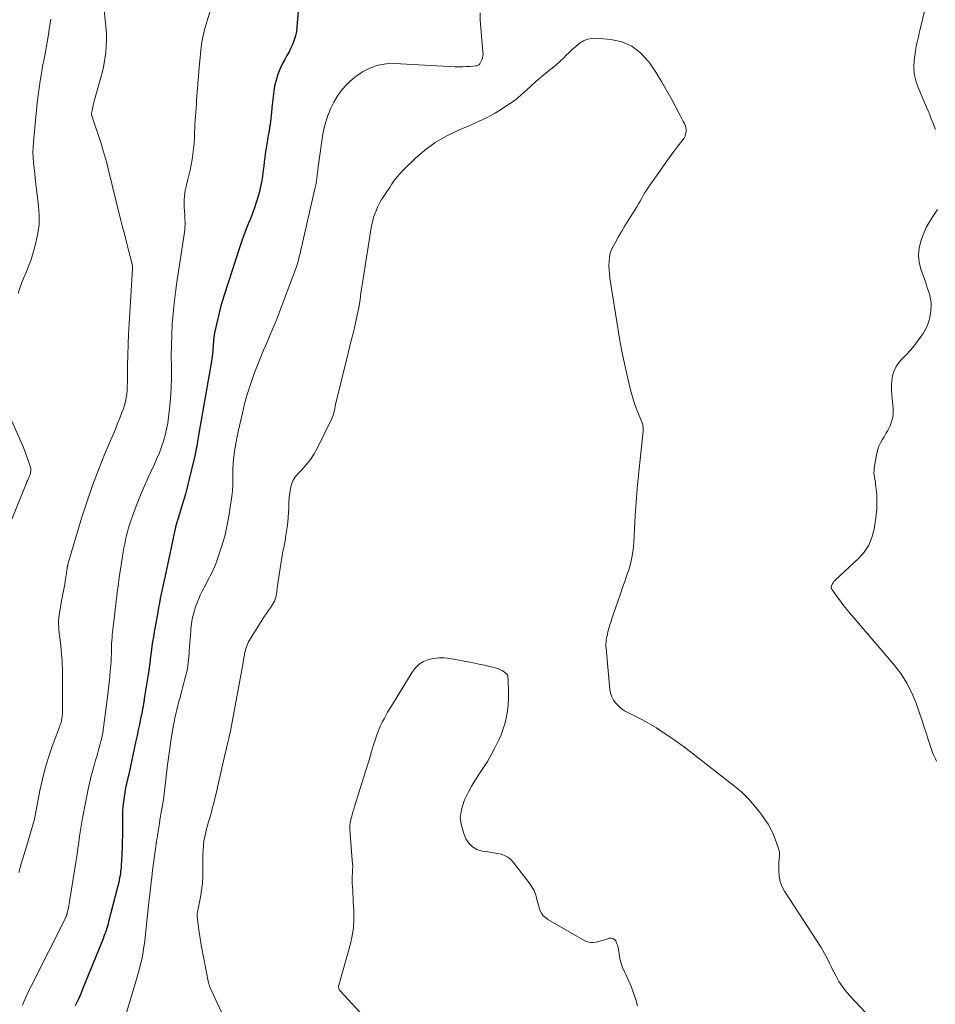
# Model space of a CAD drawing. Units: feet. Extents: x 2025000 to 2030030, y 560000 to 565000.
# Drawn here: x 2026368 to 2026529, y 560550 to 560723 of the extents above; entities that cross this region are included whole.
import ezdxf

# ---------------------------------------------------------------- set-up
doc = ezdxf.new("R2010")
doc.units = ezdxf.units.FT
doc.header["$LTSCALE"] = 100
doc.header["$MEASUREMENT"] = 0
doc.layers.add('CONTOUR INDEX', color=32, linetype='Continuous', lineweight=25)
doc.layers.add('CONTOUR INTERMEDIATE', color=40, linetype='Continuous', lineweight=15)

msp = doc.modelspace()

# ---------------------------------------------------------------- linework, layer by layer
at = {"layer": 'CONTOUR INDEX', "elevation": 760, "flags": 128}
msp.add_lwpolyline([(2026417.48, 560727.34), (2026417.05, 560721.6), (2026416.95, 560720.85), (2026416.81, 560720.12), (2026416.58, 560719.4), (2026416.31, 560718.7), (2026415.98, 560718.01), (2026415.65, 560717.32), (2026415.29, 560716.65), (2026414.93, 560715.98), (2026414.58, 560715.38), (2026414.09, 560714.39), (2026413.68, 560713.38), (2026413.37, 560712.33), (2026413.13, 560711.26), (2026412.99, 560710.39), (2026412.85, 560709.44), (2026412.73, 560708.5), (2026412.63, 560707.55), (2026412.55, 560706.6), (2026412.52, 560706.3), (2026412.45, 560705.5), (2026412.36, 560704.7), (2026412.24, 560703.91), (2026412.1, 560703.12), (2026412.07, 560702.95), (2026411.94, 560702.25), (2026411.81, 560701.54), (2026411.69, 560700.83), (2026411.58, 560700.12), (2026411.48, 560699.41), (2026411.38, 560698.7), (2026411.29, 560697.98), (2026411.21, 560697.27), (2026411.13, 560696.56), (2026410.99, 560695.5), (2026410.82, 560694.44), (2026410.59, 560693.4), (2026410.34, 560692.36), (2026410.28, 560692.16), (2026409.95, 560691.03), (2026409.59, 560689.91), (2026409.18, 560688.81), (2026408.75, 560687.72), (2026408.67, 560687.53), (2026408.19, 560686.35), (2026407.74, 560685.16), (2026407.31, 560683.95), (2026406.9, 560682.74), (2026404.31, 560674.77), (2026403.93, 560673.53), (2026403.58, 560672.28), (2026403.26, 560671.02), (2026402.97, 560669.75), (2026402.6, 560667.99), (2026402.53, 560667.6), (2026402.46, 560667.2), (2026402.42, 560666.81), (2026402.38, 560666.41), (2026402.35, 560666.01), (2026402.33, 560665.61), (2026402.3, 560665.21), (2026402.27, 560664.81), (2026402.26, 560664.74), (2026402.22, 560664.31), (2026402.18, 560663.87), (2026402.12, 560663.44), (2026402.05, 560663.01), (2026399.67, 560649.37), (2026399.59, 560648.95), (2026399.52, 560648.54), (2026399.45, 560648.13), (2026399.37, 560647.71), (2026399.23, 560646.94), (2026399.22, 560646.91), (2026399.22, 560646.89), (2026399.21, 560646.86), (2026399.21, 560646.84), (2026399.19, 560646.74), (2026399.18, 560646.72), (2026399.18, 560646.7), (2026399.17, 560646.67), (2026399.17, 560646.65), (2026397.96, 560641.61), (2026397.72, 560640.66), (2026397.48, 560639.72), (2026397.21, 560638.78), (2026396.93, 560637.85), (2026396.06, 560635.09), (2026396.03, 560634.99), (2026396, 560634.89), (2026395.97, 560634.79), (2026395.94, 560634.69), (2026395.93, 560634.66), (2026395.9, 560634.57), (2026395.88, 560634.48), (2026395.85, 560634.39), (2026395.83, 560634.3), (2026395.81, 560634.21), (2026395.78, 560634.12), (2026395.76, 560634.03), (2026395.74, 560633.94), (2026393.89, 560625.39), (2026393.72, 560624.6), (2026393.55, 560623.81), (2026393.38, 560623.01), (2026393.22, 560622.22), (2026393.06, 560621.42), (2026392.91, 560620.63), (2026392.76, 560619.83), (2026392.61, 560619.03), (2026392.14, 560616.41), (2026391.99, 560615.56), (2026391.85, 560614.71), (2026391.72, 560613.85), (2026391.6, 560613), (2026391.54, 560612.58), (2026391.46, 560611.94), (2026391.37, 560611.29), (2026391.29, 560610.64), (2026391.21, 560609.99), (2026391.12, 560609.34), (2026391.03, 560608.7), (2026390.94, 560608.05), (2026390.84, 560607.4), (2026390.32, 560604.23), (2026390.15, 560603.25), (2026389.98, 560602.27), (2026389.8, 560601.29), (2026389.6, 560600.31), (2026389.4, 560599.33), (2026389.2, 560598.36), (2026388.99, 560597.38), (2026388.78, 560596.41), (2026387.46, 560590.31), (2026387.38, 560589.95), (2026387.29, 560589.58), (2026387.21, 560589.22), (2026387.12, 560588.85), (2026387.04, 560588.49), (2026386.96, 560588.12), (2026386.9, 560587.75), (2026386.83, 560587.39), (2026386.7, 560586.53), (2026386.59, 560585.73), (2026386.51, 560584.93), (2026386.46, 560584.12), (2026386.44, 560583.32), (2026386.42, 560580.91), (2026386.41, 560579.84), (2026386.39, 560578.78), (2026386.35, 560577.72), (2026386.31, 560576.66), (2026386.24, 560575.19), (2026386.22, 560574.87), (2026386.2, 560574.54), (2026386.17, 560574.21), (2026386.14, 560573.88), (2026386.1, 560573.56), (2026386.06, 560573.23), (2026386.01, 560572.9), (2026385.96, 560572.58), (2026385.93, 560572.4), (2026385.85, 560571.99), (2026385.76, 560571.58), (2026385.67, 560571.17), (2026385.56, 560570.76), (2026383.99, 560564.7), (2026383.89, 560564.32), (2026383.78, 560563.94), (2026383.67, 560563.57), (2026383.55, 560563.19), (2026383.43, 560562.82), (2026383.3, 560562.45), (2026383.16, 560562.09), (2026383.02, 560561.72), (2026379.55, 560553.15), (2026379.1, 560552.07), (2026378.63, 560551), (2026378.13, 560549.94)], dxfattribs=at)
at = {"layer": 'CONTOUR INTERMEDIATE', "flags": 128}
for points, elevation in [([(2026383.16, 560725.3), (2026383.52, 560721.7), (2026383.6, 560720.58), (2026383.63, 560719.45), (2026383.59, 560718.33), (2026383.5, 560717.21), (2026383.34, 560716.09), (2026383.15, 560714.98), (2026382.91, 560713.88), (2026382.63, 560712.79), (2026381.34, 560708.21), (2026381.26, 560707.91), (2026381.2, 560707.62), (2026381.14, 560707.32), (2026381.09, 560707.02), (2026381.01, 560706.54), (2026381.01, 560706.48), (2026381, 560706.42), (2026381, 560706.37), (2026381.01, 560706.31), (2026381.01, 560706.26), (2026381.02, 560706.2), (2026381.04, 560706.15), (2026381.05, 560706.09), (2026382.56, 560701.55), (2026382.75, 560700.96), (2026382.93, 560700.37), (2026383.11, 560699.77), (2026383.28, 560699.18), (2026383.45, 560698.58), (2026383.61, 560697.98), (2026383.77, 560697.38), (2026383.92, 560696.78), (2026386.05, 560688.21), (2026386.4, 560686.78), (2026386.76, 560685.36), (2026387.12, 560683.94), (2026387.48, 560682.52), (2026388.16, 560679.81), (2026388.18, 560679.74), (2026388.19, 560679.67), (2026388.2, 560679.6), (2026388.2, 560679.53), (2026388.2, 560679.45), (2026388.2, 560679.38), (2026388.2, 560679.31), (2026388.2, 560679.24), (2026387.58, 560669.64), (2026387.48, 560667.8), (2026387.4, 560665.96), (2026387.35, 560664.12), (2026387.32, 560662.29), (2026387.31, 560659.95), (2026387.29, 560659.28), (2026387.27, 560658.61), (2026387.23, 560657.94), (2026387.18, 560657.27), (2026387.09, 560656.61), (2026386.97, 560655.96), (2026386.8, 560655.31), (2026386.59, 560654.68), (2026386.33, 560654.01), (2026385.96, 560653.05), (2026385.58, 560652.09), (2026385.19, 560651.13), (2026384.79, 560650.18), (2026383.3, 560646.69), (2026382.2, 560643.98), (2026381.15, 560641.25), (2026380.21, 560638.49), (2026379.32, 560635.7), (2026376.9, 560627.61), (2026376.88, 560627.52), (2026376.86, 560627.43), (2026376.84, 560627.35), (2026376.82, 560627.26), (2026376.8, 560627.17), (2026376.78, 560627.08), (2026376.77, 560626.99), (2026376.75, 560626.9), (2026376.7, 560626.58), (2026376.66, 560626.32), (2026376.62, 560626.07), (2026376.58, 560625.81), (2026376.55, 560625.56), (2026376.45, 560624.85), (2026376.36, 560624.25), (2026376.26, 560623.64), (2026376.16, 560623.04), (2026376.04, 560622.44), (2026375.57, 560620.01), (2026375.48, 560619.49), (2026375.39, 560618.97), (2026375.32, 560618.46), (2026375.26, 560617.94), (2026375.22, 560617.41), (2026375.21, 560616.89), (2026375.23, 560616.37), (2026375.27, 560615.85), (2026375.53, 560613.61), (2026375.61, 560612.98), (2026375.67, 560612.35), (2026375.73, 560611.72), (2026375.79, 560611.09), (2026375.83, 560610.45), (2026375.87, 560609.82), (2026375.89, 560609.19), (2026375.9, 560608.56), (2026375.92, 560602.29), (2026375.91, 560601.93), (2026375.9, 560601.56), (2026375.88, 560601.2), (2026375.85, 560600.83), (2026375.83, 560600.59), (2026375.8, 560600.35), (2026375.75, 560600.11), (2026375.7, 560599.87), (2026375.64, 560599.64), (2026375.56, 560599.4), (2026375.48, 560599.17), (2026375.4, 560598.94), (2026375.32, 560598.71), (2026374.09, 560595.42), (2026373.45, 560593.54), (2026372.86, 560591.63), (2026372.37, 560589.7), (2026371.95, 560587.75), (2026371.12, 560583.37), (2026371.1, 560583.23), (2026371.07, 560583.08), (2026371.04, 560582.94), (2026371.01, 560582.79), (2026371, 560582.75), (2026370.97, 560582.62), (2026370.94, 560582.5), (2026370.91, 560582.38), (2026370.87, 560582.26), (2026369.56, 560577.9), (2026369.11, 560576.38), (2026368.67, 560574.85), (2026368.25, 560573.32)], 768), ([(2026402.01, 560724.99), (2026401.27, 560722.71), (2026401.04, 560721.95), (2026400.83, 560721.19), (2026400.64, 560720.42), (2026400.48, 560719.65), (2026400.41, 560719.25), (2026400.31, 560718.67), (2026400.22, 560718.09), (2026400.15, 560717.51), (2026400.09, 560716.93), (2026400.04, 560716.34), (2026399.99, 560715.75), (2026399.94, 560715.17), (2026399.89, 560714.58), (2026399.44, 560708.81), (2026399.39, 560708.11), (2026399.34, 560707.41), (2026399.29, 560706.71), (2026399.23, 560706.01), (2026399.19, 560705.31), (2026399.15, 560704.6), (2026399.11, 560703.9), (2026399.08, 560703.2), (2026399.04, 560702.19), (2026398.99, 560701.24), (2026398.91, 560700.29), (2026398.79, 560699.35), (2026398.65, 560698.4), (2026398.48, 560697.46), (2026398.29, 560696.53), (2026398.07, 560695.6), (2026397.84, 560694.68), (2026397.64, 560693.92), (2026397.44, 560693), (2026397.31, 560692.09), (2026397.26, 560691.16), (2026397.26, 560690.23), (2026397.32, 560689.25), (2026397.34, 560688.8), (2026397.36, 560688.35), (2026397.38, 560687.9), (2026397.4, 560687.45), (2026397.4, 560687), (2026397.38, 560686.55), (2026397.34, 560686.1), (2026397.29, 560685.65), (2026395.96, 560676.91), (2026395.71, 560675.06), (2026395.49, 560673.21), (2026395.31, 560671.36), (2026395.17, 560669.5), (2026395.08, 560667.64), (2026395.01, 560665.78), (2026394.99, 560663.92), (2026395, 560662.06), (2026395.01, 560661.94), (2026395, 560660.12), (2026394.96, 560658.31), (2026394.84, 560656.5), (2026394.67, 560654.69), (2026394.51, 560653.23), (2026394.36, 560652.16), (2026394.17, 560651.1), (2026393.91, 560650.05), (2026393.62, 560649.01), (2026393.27, 560647.99), (2026392.9, 560646.98), (2026392.48, 560645.98), (2026392.04, 560644.99), (2026391, 560642.75), (2026390.34, 560641.29), (2026389.71, 560639.82), (2026389.12, 560638.34), (2026388.56, 560636.84), (2026387.96, 560635.18), (2026387.73, 560634.5), (2026387.51, 560633.82), (2026387.32, 560633.13), (2026387.13, 560632.43), (2026386.97, 560631.73), (2026386.82, 560631.02), (2026386.69, 560630.32), (2026386.57, 560629.61), (2026385.81, 560624.69), (2026385.7, 560623.96), (2026385.6, 560623.23), (2026385.51, 560622.5), (2026385.41, 560621.78), (2026385.33, 560621.05), (2026385.24, 560620.32), (2026385.16, 560619.58), (2026385.07, 560618.85), (2026384.68, 560615.49), (2026384.63, 560615.01), (2026384.59, 560614.52), (2026384.55, 560614.03), (2026384.53, 560613.54), (2026384.53, 560613.48), (2026384.51, 560613.02), (2026384.5, 560612.56), (2026384.48, 560612.11), (2026384.48, 560611.65), (2026384.46, 560611.2), (2026384.45, 560610.74), (2026384.42, 560610.29), (2026384.39, 560609.83), (2026384.29, 560608.69), (2026384.2, 560607.66), (2026384.1, 560606.64), (2026383.98, 560605.61), (2026383.86, 560604.59), (2026383.1, 560598.78), (2026383.06, 560598.48), (2026383.01, 560598.18), (2026382.96, 560597.88), (2026382.91, 560597.58), (2026382.85, 560597.28), (2026382.79, 560596.98), (2026382.72, 560596.69), (2026382.64, 560596.39), (2026382.45, 560595.67), (2026382.27, 560595.02), (2026382.09, 560594.36), (2026381.9, 560593.71), (2026381.71, 560593.06), (2026381.49, 560592.34), (2026381.2, 560591.32), (2026380.94, 560590.3), (2026380.7, 560589.27), (2026380.48, 560588.23), (2026379.42, 560582.89), (2026379.23, 560581.84), (2026379.05, 560580.78), (2026378.89, 560579.72), (2026378.75, 560578.66), (2026378.62, 560577.6), (2026378.47, 560576.54), (2026378.32, 560575.48), (2026378.15, 560574.42), (2026377.15, 560568.24), (2026377.09, 560567.86), (2026377.02, 560567.49), (2026376.94, 560567.12), (2026376.86, 560566.76), (2026376.74, 560566.22), (2026376.71, 560566.12), (2026376.69, 560566.02), (2026376.65, 560565.93), (2026376.62, 560565.83), (2026376.58, 560565.74), (2026376.54, 560565.65), (2026376.5, 560565.56), (2026376.46, 560565.47), (2026370.39, 560553.41), (2026370.12, 560552.86), (2026369.86, 560552.32), (2026369.61, 560551.77), (2026369.36, 560551.21), (2026369.12, 560550.66), (2026368.88, 560550.1)], 764), ([(2026449.18, 560724.17), (2026449.22, 560722.84), (2026449.3, 560721.51), (2026449.68, 560717.35), (2026449.69, 560716.97), (2026449.66, 560716.61), (2026449.58, 560716.25), (2026449.46, 560715.89), (2026449.27, 560715.44), (2026449.21, 560715.33), (2026449.14, 560715.22), (2026449.05, 560715.12), (2026448.95, 560715.03), (2026448.83, 560714.97), (2026448.71, 560714.91), (2026448.58, 560714.87), (2026448.45, 560714.85), (2026447.43, 560714.75), (2026446.78, 560714.7), (2026446.13, 560714.67), (2026445.48, 560714.67), (2026444.83, 560714.69), (2026434.16, 560715.26), (2026432.71, 560715.21), (2026431.31, 560714.98), (2026429.97, 560714.5), (2026428.68, 560713.85), (2026428.14, 560713.51), (2026427.19, 560712.85), (2026426.31, 560712.12), (2026425.5, 560711.3), (2026424.76, 560710.42), (2026424.1, 560709.46), (2026423.5, 560708.47), (2026422.99, 560707.44), (2026422.55, 560706.37), (2026422.52, 560706.3), (2026422.15, 560705.17), (2026421.82, 560704.02), (2026421.58, 560702.85), (2026421.38, 560701.67), (2026420.78, 560697.05), (2026420.72, 560696.57), (2026420.66, 560696.1), (2026420.59, 560695.62), (2026420.53, 560695.15), (2026420.46, 560694.68), (2026420.39, 560694.21), (2026420.3, 560693.74), (2026420.2, 560693.27), (2026417.75, 560682.5), (2026417.61, 560681.92), (2026417.46, 560681.33), (2026417.3, 560680.75), (2026417.13, 560680.17), (2026416.94, 560679.6), (2026416.75, 560679.03), (2026416.55, 560678.46), (2026416.34, 560677.89), (2026414.17, 560672.18), (2026413.61, 560670.72), (2026413.02, 560669.27), (2026412.41, 560667.82), (2026411.79, 560666.39), (2026411.17, 560664.95), (2026410.57, 560663.5), (2026409.99, 560662.04), (2026409.44, 560660.58), (2026409.36, 560660.36), (2026408.81, 560658.78), (2026408.31, 560657.18), (2026407.86, 560655.56), (2026407.46, 560653.93), (2026406.73, 560650.73), (2026406.53, 560649.8), (2026406.35, 560648.86), (2026406.19, 560647.91), (2026406.04, 560646.96), (2026406, 560646.66), (2026405.91, 560645.86), (2026405.84, 560645.06), (2026405.8, 560644.26), (2026405.79, 560643.45), (2026405.8, 560642.22), (2026405.8, 560642.03), (2026405.8, 560641.84), (2026405.8, 560641.65), (2026405.8, 560641.46), (2026405.79, 560641.27), (2026405.79, 560641.08), (2026405.78, 560640.9), (2026405.76, 560640.71), (2026405.76, 560640.62), (2026405.73, 560640.39), (2026405.71, 560640.15), (2026405.68, 560639.92), (2026405.65, 560639.69), (2026405.02, 560635.51), (2026404.75, 560634.05), (2026404.44, 560632.6), (2026404.04, 560631.17), (2026403.59, 560629.75), (2026402.99, 560628.03), (2026402.79, 560627.49), (2026402.58, 560626.95), (2026402.34, 560626.43), (2026402.09, 560625.91), (2026401.83, 560625.4), (2026401.57, 560624.89), (2026401.31, 560624.38), (2026401.04, 560623.87), (2026400.42, 560622.69), (2026400.07, 560621.98), (2026399.75, 560621.25), (2026399.47, 560620.51), (2026399.21, 560619.76), (2026398.99, 560619.06), (2026398.88, 560618.65), (2026398.77, 560618.24), (2026398.68, 560617.82), (2026398.61, 560617.4), (2026398.55, 560616.98), (2026398.49, 560616.56), (2026398.45, 560616.14), (2026398.41, 560615.71), (2026398.14, 560612.2), (2026398.1, 560611.68), (2026398.05, 560611.17), (2026398, 560610.65), (2026397.95, 560610.13), (2026397.95, 560610.1), (2026397.89, 560609.6), (2026397.81, 560609.11), (2026397.71, 560608.62), (2026397.6, 560608.13), (2026397.51, 560607.74), (2026397.33, 560607.07), (2026397.16, 560606.39), (2026396.98, 560605.71), (2026396.79, 560605.04), (2026396.53, 560604.06), (2026396.33, 560603.33), (2026396.15, 560602.61), (2026395.97, 560601.88), (2026395.79, 560601.16), (2026395.63, 560600.43), (2026395.47, 560599.7), (2026395.34, 560598.96), (2026395.21, 560598.22), (2026395.05, 560597.2), (2026394.85, 560595.96), (2026394.67, 560594.7), (2026394.5, 560593.45), (2026394.34, 560592.2), (2026393.74, 560587.12), (2026393.66, 560586.47), (2026393.57, 560585.83), (2026393.46, 560585.18), (2026393.35, 560584.54), (2026393.24, 560583.9), (2026393.12, 560583.25), (2026393.01, 560582.61), (2026392.91, 560581.96), (2026392.4, 560578.78), (2026392.21, 560577.52), (2026392.02, 560576.26), (2026391.85, 560574.99), (2026391.7, 560573.73), (2026391.55, 560572.46), (2026391.41, 560571.19), (2026391.26, 560569.92), (2026391.12, 560568.66), (2026390.76, 560565.34), (2026390.71, 560564.78), (2026390.65, 560564.22), (2026390.59, 560563.66), (2026390.54, 560563.1), (2026390.48, 560562.54), (2026390.42, 560561.98), (2026390.35, 560561.43), (2026390.27, 560560.87), (2026390.19, 560560.3), (2026390.06, 560559.48), (2026389.92, 560558.66), (2026389.74, 560557.85), (2026389.55, 560557.04), (2026389.35, 560556.24), (2026389.13, 560555.43), (2026388.9, 560554.64), (2026388.67, 560553.84), (2026384.6, 560540.47)], 756), ([(2026529.07, 560703.65), (2026529.01, 560703.8), (2026528.61, 560704.88), (2026528.35, 560705.57), (2026528.08, 560706.25), (2026527.8, 560706.93), (2026527.51, 560707.61), (2026526.02, 560711.03), (2026525.62, 560712.2), (2026525.35, 560713.39), (2026525.28, 560714.61), (2026525.35, 560715.84), (2026525.56, 560717.42), (2026525.63, 560717.88), (2026525.71, 560718.34), (2026525.8, 560718.79), (2026525.91, 560719.24), (2026526.03, 560719.69), (2026526.14, 560720.14), (2026526.25, 560720.59), (2026526.36, 560721.04), (2026527.2, 560724.68)], 756), ([(2026373.83, 560723.06), (2026373.64, 560721.69), (2026373.43, 560720.33), (2026373.2, 560718.98), (2026372.95, 560717.62), (2026372.9, 560717.33), (2026372.66, 560716.06), (2026372.42, 560714.79), (2026372.2, 560713.51), (2026371.99, 560712.23), (2026371.79, 560710.95), (2026371.61, 560709.67), (2026371.46, 560708.38), (2026371.33, 560707.09), (2026370.8, 560701.51), (2026370.74, 560700.59), (2026370.71, 560699.67), (2026370.75, 560698.74), (2026370.82, 560697.82), (2026370.92, 560696.9), (2026371.02, 560695.98), (2026371.13, 560695.06), (2026371.24, 560694.14), (2026371.71, 560690.24), (2026371.81, 560688.62), (2026371.79, 560687.01), (2026371.58, 560685.41), (2026371.25, 560683.82), (2026370.93, 560682.66), (2026370.64, 560681.67), (2026370.32, 560680.68), (2026369.95, 560679.72), (2026369.56, 560678.76), (2026369.16, 560677.81), (2026368.78, 560676.85), (2026368.43, 560675.87), (2026368.1, 560674.89)], 772), ([(2026520.67, 560544.7), (2026513.98, 560551.79), (2026513.31, 560552.57), (2026512.69, 560553.38), (2026512.14, 560554.24), (2026511.64, 560555.14), (2026511.25, 560555.9), (2026510.98, 560556.44), (2026510.71, 560556.99), (2026510.45, 560557.53), (2026510.19, 560558.08), (2026509.92, 560558.62), (2026509.64, 560559.16), (2026509.33, 560559.68), (2026509.01, 560560.2), (2026502.59, 560570.09), (2026502.15, 560570.92), (2026501.82, 560571.78), (2026501.65, 560572.69), (2026501.58, 560573.62), (2026501.61, 560575.02), (2026501.62, 560575.28), (2026501.64, 560575.54), (2026501.66, 560575.79), (2026501.7, 560576.05), (2026501.72, 560576.16), (2026501.74, 560576.36), (2026501.74, 560576.56), (2026501.72, 560576.75), (2026501.69, 560576.95), (2026501.64, 560577.15), (2026501.58, 560577.34), (2026501.53, 560577.53), (2026501.46, 560577.72), (2026500.95, 560579.19), (2026500.59, 560580.09), (2026500.18, 560580.97), (2026499.7, 560581.81), (2026499.17, 560582.63), (2026498.37, 560583.74), (2026497.35, 560585.04), (2026496.26, 560586.27), (2026495.08, 560587.41), (2026493.82, 560588.49), (2026487.76, 560593.24), (2026486.33, 560594.34), (2026484.89, 560595.42), (2026483.43, 560596.47), (2026481.95, 560597.5), (2026481.32, 560597.93), (2026480.13, 560598.7), (2026478.92, 560599.44), (2026477.68, 560600.12), (2026476.41, 560600.76), (2026475.09, 560601.4), (2026474.5, 560601.73), (2026473.95, 560602.11), (2026473.44, 560602.55), (2026472.98, 560603.04), (2026472.6, 560603.59), (2026472.29, 560604.17), (2026472.09, 560604.8), (2026471.97, 560605.45), (2026471.3, 560612.66), (2026471.27, 560613.03), (2026471.27, 560613.4), (2026471.29, 560613.77), (2026471.33, 560614.13), (2026471.38, 560614.5), (2026471.45, 560614.86), (2026471.53, 560615.23), (2026471.62, 560615.58), (2026471.79, 560616.16), (2026471.97, 560616.81), (2026472.17, 560617.45), (2026472.37, 560618.09), (2026472.59, 560618.73), (2026473.8, 560622.2), (2026474.18, 560623.31), (2026474.56, 560624.41), (2026474.94, 560625.52), (2026475.31, 560626.63), (2026475.63, 560627.75), (2026475.89, 560628.88), (2026476.05, 560630.02), (2026476.15, 560631.18), (2026476.26, 560633.58), (2026476.39, 560635.94), (2026476.55, 560638.3), (2026476.75, 560640.66), (2026476.98, 560643.02), (2026477.81, 560650.75), (2026477.82, 560650.94), (2026477.82, 560651.13), (2026477.81, 560651.31), (2026477.79, 560651.5), (2026477.76, 560651.69), (2026477.72, 560651.88), (2026477.66, 560652.06), (2026477.59, 560652.24), (2026476.95, 560653.82), (2026476.57, 560654.8), (2026476.23, 560655.79), (2026475.93, 560656.79), (2026475.65, 560657.8), (2026475.11, 560659.98), (2026474.62, 560662.09), (2026474.16, 560664.21), (2026473.76, 560666.34), (2026473.4, 560668.48), (2026471.97, 560677.61), (2026471.88, 560678.34), (2026471.81, 560679.07), (2026471.79, 560679.8), (2026471.8, 560680.53), (2026471.88, 560681.25), (2026472.02, 560681.96), (2026472.26, 560682.63), (2026472.57, 560683.29), (2026472.93, 560683.92), (2026473.47, 560684.88), (2026474.03, 560685.82), (2026474.6, 560686.76), (2026475.18, 560687.7), (2026476.41, 560689.64), (2026476.71, 560690.12), (2026477, 560690.62), (2026477.28, 560691.12), (2026477.55, 560691.62), (2026477.82, 560692.12), (2026478.11, 560692.62), (2026478.42, 560693.1), (2026478.73, 560693.57), (2026481.22, 560697.14), (2026481.87, 560698.05), (2026482.52, 560698.95), (2026483.19, 560699.84), (2026483.87, 560700.73), (2026484.75, 560701.85), (2026484.97, 560702.18), (2026485.14, 560702.52), (2026485.25, 560702.89), (2026485.33, 560703.28), (2026485.33, 560703.31), (2026485.33, 560703.69), (2026485.29, 560704.05), (2026485.18, 560704.41), (2026485.02, 560704.75), (2026484.84, 560705.09), (2026484.65, 560705.43), (2026484.47, 560705.77), (2026484.29, 560706.11), (2026482.88, 560708.8), (2026481.97, 560710.47), (2026481.02, 560712.12), (2026480, 560713.73), (2026478.95, 560715.31), (2026478.7, 560715.67), (2026477.35, 560717.14), (2026475.83, 560718.31), (2026474.06, 560719.04), (2026472.11, 560719.47), (2026469.55, 560719.68), (2026468.76, 560719.66), (2026468.01, 560719.52), (2026467.32, 560719.21), (2026466.65, 560718.8), (2026466.02, 560718.28), (2026465.41, 560717.75), (2026464.81, 560717.2), (2026464.22, 560716.64), (2026463.91, 560716.33), (2026463.16, 560715.61), (2026462.39, 560714.92), (2026461.6, 560714.25), (2026460.8, 560713.6), (2026460.64, 560713.48), (2026459.79, 560712.79), (2026458.95, 560712.08), (2026458.13, 560711.34), (2026457.33, 560710.59), (2026456.52, 560709.85), (2026455.69, 560709.14), (2026454.81, 560708.48), (2026453.9, 560707.86), (2026453.13, 560707.37), (2026451.8, 560706.56), (2026450.44, 560705.8), (2026449.04, 560705.12), (2026447.62, 560704.49), (2026445.27, 560703.51), (2026443.24, 560702.53), (2026441.3, 560701.41), (2026439.5, 560700.07), (2026437.79, 560698.59), (2026435.7, 560696.56), (2026435.13, 560695.97), (2026434.6, 560695.36), (2026434.11, 560694.71), (2026433.65, 560694.03), (2026433.32, 560693.52), (2026433.04, 560693.09), (2026432.76, 560692.66), (2026432.47, 560692.24), (2026432.17, 560691.82), (2026431.88, 560691.4), (2026431.62, 560690.96), (2026431.39, 560690.51), (2026431.18, 560690.04), (2026430.92, 560689.39), (2026430.62, 560688.58), (2026430.36, 560687.76), (2026430.16, 560686.93), (2026430, 560686.08), (2026428.76, 560678.25), (2026428.59, 560677.15), (2026428.42, 560676.05), (2026428.26, 560674.95), (2026428.11, 560673.85), (2026427.94, 560672.75), (2026427.75, 560671.66), (2026427.52, 560670.57), (2026427.27, 560669.49), (2026427.19, 560669.16), (2026426.88, 560667.92), (2026426.58, 560666.67), (2026426.27, 560665.43), (2026425.96, 560664.19), (2026423.82, 560655.43), (2026423.75, 560655.12), (2026423.68, 560654.8), (2026423.61, 560654.49), (2026423.55, 560654.17), (2026423.48, 560653.86), (2026423.4, 560653.55), (2026423.28, 560653.25), (2026423.15, 560652.96), (2026420.63, 560647.81), (2026420.05, 560646.76), (2026419.41, 560645.77), (2026418.68, 560644.84), (2026417.88, 560643.96), (2026417.31, 560643.38), (2026416.81, 560642.78), (2026416.4, 560642.15), (2026416.11, 560641.44), (2026415.91, 560640.7), (2026415.79, 560639.92), (2026415.69, 560639.13), (2026415.63, 560638.34), (2026415.59, 560637.55), (2026415.59, 560637.39), (2026415.56, 560636.52), (2026415.5, 560635.65), (2026415.42, 560634.78), (2026415.31, 560633.91), (2026415.06, 560632.15), (2026415.02, 560631.84), (2026414.97, 560631.54), (2026414.91, 560631.24), (2026414.85, 560630.93), (2026414.82, 560630.79), (2026414.77, 560630.56), (2026414.72, 560630.33), (2026414.67, 560630.1), (2026414.62, 560629.87), (2026414.57, 560629.64), (2026414.52, 560629.41), (2026414.48, 560629.18), (2026414.44, 560628.95), (2026413.73, 560624.45), (2026413.67, 560624.03), (2026413.61, 560623.61), (2026413.56, 560623.19), (2026413.52, 560622.76), (2026413.5, 560622.61), (2026413.46, 560622.26), (2026413.4, 560621.93), (2026413.31, 560621.59), (2026413.21, 560621.27), (2026413.09, 560620.95), (2026412.94, 560620.64), (2026412.77, 560620.34), (2026412.58, 560620.05), (2026412.32, 560619.7), (2026411.99, 560619.24), (2026411.67, 560618.77), (2026411.36, 560618.3), (2026411.05, 560617.82), (2026408.73, 560614.1), (2026408.56, 560613.82), (2026408.41, 560613.52), (2026408.29, 560613.22), (2026408.17, 560612.91), (2026408.08, 560612.6), (2026407.99, 560612.28), (2026407.92, 560611.96), (2026407.86, 560611.64), (2026407.83, 560611.47), (2026407.75, 560611.06), (2026407.68, 560610.65), (2026407.6, 560610.24), (2026407.53, 560609.83), (2026405.64, 560599.45), (2026405.51, 560598.79), (2026405.38, 560598.13), (2026405.23, 560597.47), (2026405.07, 560596.82), (2026404.91, 560596.17), (2026404.76, 560595.52), (2026404.6, 560594.86), (2026404.45, 560594.21), (2026403.41, 560589.62), (2026403.16, 560588.52), (2026402.9, 560587.43), (2026402.64, 560586.34), (2026402.37, 560585.25), (2026402.25, 560584.79), (2026402.03, 560583.93), (2026401.79, 560583.08), (2026401.55, 560582.22), (2026401.29, 560581.37), (2026401.24, 560581.21), (2026401.03, 560580.44), (2026400.85, 560579.66), (2026400.73, 560578.87), (2026400.63, 560578.07), (2026400.57, 560577.27), (2026400.53, 560576.47), (2026400.51, 560575.66), (2026400.51, 560574.86), (2026400.53, 560573.96), (2026400.51, 560572.71), (2026400.44, 560571.47), (2026400.29, 560570.23), (2026400.1, 560568.99), (2026399.6, 560566.37), (2026399.56, 560566.15), (2026399.54, 560565.93), (2026399.54, 560565.71), (2026399.55, 560565.49), (2026399.58, 560565.21), (2026399.58, 560565.13), (2026399.59, 560565.06), (2026399.6, 560564.98), (2026399.62, 560564.91), (2026399.63, 560564.83), (2026399.64, 560564.76), (2026399.65, 560564.68), (2026399.66, 560564.61), (2026399.84, 560563.27), (2026399.94, 560562.53), (2026400.05, 560561.79), (2026400.18, 560561.05), (2026400.31, 560560.32), (2026401.54, 560554.01), (2026401.57, 560553.88), (2026401.6, 560553.75), (2026401.63, 560553.63), (2026401.67, 560553.5), (2026401.71, 560553.38), (2026401.76, 560553.25), (2026401.81, 560553.13), (2026401.86, 560553.01), (2026407.65, 560540.56)], 752), ([(2026529.25, 560592.9), (2026529.01, 560593.39), (2026528.78, 560593.89), (2026528.56, 560594.39), (2026528.37, 560594.91), (2026528.19, 560595.43), (2026527.8, 560596.7), (2026527.44, 560597.85), (2026527.06, 560599.01), (2026526.68, 560600.16), (2026526.29, 560601.31), (2026525.75, 560602.89), (2026524.98, 560604.77), (2026524.08, 560606.57), (2026522.98, 560608.26), (2026521.74, 560609.87), (2026514.13, 560618.75), (2026513.54, 560619.46), (2026512.96, 560620.18), (2026512.4, 560620.92), (2026511.86, 560621.67), (2026510.92, 560623.04), (2026510.87, 560623.12), (2026510.83, 560623.2), (2026510.81, 560623.29), (2026510.8, 560623.39), (2026510.8, 560623.48), (2026510.82, 560623.57), (2026510.85, 560623.66), (2026510.89, 560623.75), (2026511.02, 560623.98), (2026511.14, 560624.17), (2026511.27, 560624.36), (2026511.42, 560624.53), (2026511.57, 560624.69), (2026515.6, 560628.41), (2026516.58, 560629.53), (2026517.39, 560630.75), (2026517.93, 560632.1), (2026518.3, 560633.54), (2026518.61, 560635.57), (2026518.67, 560636.07), (2026518.73, 560636.58), (2026518.77, 560637.09), (2026518.81, 560637.6), (2026518.82, 560638.11), (2026518.82, 560638.62), (2026518.8, 560639.13), (2026518.77, 560639.64), (2026518.64, 560641.08), (2026518.59, 560641.48), (2026518.54, 560641.88), (2026518.47, 560642.28), (2026518.39, 560642.68), (2026518.32, 560643.07), (2026518.29, 560643.47), (2026518.3, 560643.86), (2026518.35, 560644.26), (2026518.81, 560646.92), (2026518.96, 560647.54), (2026519.15, 560648.13), (2026519.42, 560648.7), (2026519.73, 560649.25), (2026520.07, 560649.79), (2026520.4, 560650.33), (2026520.7, 560650.89), (2026520.99, 560651.46), (2026521.11, 560651.72), (2026521.39, 560652.43), (2026521.58, 560653.16), (2026521.66, 560653.91), (2026521.65, 560654.67), (2026521.41, 560657.15), (2026521.37, 560657.98), (2026521.37, 560658.81), (2026521.45, 560659.63), (2026521.57, 560660.45), (2026521.8, 560661.23), (2026522.11, 560661.97), (2026522.55, 560662.64), (2026523.07, 560663.26), (2026523.31, 560663.5), (2026524.01, 560664.23), (2026524.68, 560664.97), (2026525.32, 560665.74), (2026525.93, 560666.54), (2026526.59, 560667.43), (2026526.92, 560667.92), (2026527.23, 560668.42), (2026527.49, 560668.95), (2026527.72, 560669.5), (2026527.91, 560670.06), (2026528.07, 560670.63), (2026528.18, 560671.21), (2026528.27, 560671.8), (2026528.3, 560672.08), (2026528.33, 560672.71), (2026528.31, 560673.33), (2026528.22, 560673.94), (2026528.09, 560674.55), (2026527.9, 560675.16), (2026527.71, 560675.76), (2026527.52, 560676.36), (2026527.31, 560676.96), (2026526.53, 560679.19), (2026526.23, 560680.42), (2026526.1, 560681.65), (2026526.22, 560682.87), (2026526.5, 560684.1), (2026526.61, 560684.44), (2026527.02, 560685.48), (2026527.48, 560686.49), (2026528.02, 560687.46), (2026528.61, 560688.4), (2026529.47, 560689.63)], 756), ([(2026365.17, 560656.58), (2026369.04, 560647.87), (2026369.3, 560647.23), (2026369.55, 560646.6), (2026369.78, 560645.95), (2026370, 560645.3), (2026370.27, 560644.4), (2026370.32, 560644.19), (2026370.34, 560643.98), (2026370.34, 560643.77), (2026370.31, 560643.56), (2026370.26, 560643.34), (2026370.2, 560643.13), (2026370.13, 560642.93), (2026370.04, 560642.73), (2026369.94, 560642.5), (2026369.8, 560642.18), (2026369.66, 560641.87), (2026369.53, 560641.55), (2026369.4, 560641.23), (2026367.02, 560635.34)], 772), ([(2026476.77, 560549.93), (2026476.5, 560551.04), (2026476.49, 560551.07), (2026476.12, 560552.16), (2026475.72, 560553.23), (2026475.27, 560554.28), (2026474.79, 560555.32), (2026474.5, 560555.91), (2026474.18, 560556.66), (2026473.91, 560557.41), (2026473.71, 560558.19), (2026473.57, 560558.99), (2026473.46, 560559.8), (2026473.38, 560560.2), (2026473.28, 560560.59), (2026473.14, 560560.97), (2026472.98, 560561.34), (2026472.75, 560561.6), (2026472.49, 560561.78), (2026472.17, 560561.84), (2026471.82, 560561.8), (2026471.57, 560561.72), (2026471.06, 560561.56), (2026470.55, 560561.4), (2026470.04, 560561.25), (2026469.53, 560561.11), (2026469.02, 560561.04), (2026468.53, 560561.05), (2026468.04, 560561.17), (2026467.57, 560561.37), (2026461.06, 560565.12), (2026460.64, 560565.42), (2026460.27, 560565.77), (2026459.98, 560566.18), (2026459.74, 560566.64), (2026459.56, 560567.14), (2026459.4, 560567.64), (2026459.25, 560568.15), (2026459.13, 560568.67), (2026459.07, 560568.93), (2026458.89, 560569.56), (2026458.65, 560570.16), (2026458.34, 560570.73), (2026457.98, 560571.28), (2026455.01, 560575.17), (2026454.56, 560575.64), (2026454.06, 560576.04), (2026453.49, 560576.33), (2026452.87, 560576.54), (2026452.21, 560576.67), (2026451.54, 560576.8), (2026450.87, 560576.92), (2026450.2, 560577.02), (2026449.54, 560577.11), (2026448.63, 560577.39), (2026447.84, 560577.82), (2026447.22, 560578.46), (2026446.7, 560579.25), (2026446.3, 560580.17), (2026445.89, 560581.56), (2026445.71, 560582.95), (2026445.89, 560584.34), (2026446.3, 560585.72), (2026446.52, 560586.2), (2026447.08, 560587.37), (2026447.68, 560588.5), (2026448.35, 560589.6), (2026449.06, 560590.68), (2026449.78, 560591.75), (2026450.46, 560592.84), (2026451.1, 560593.96), (2026451.7, 560595.11), (2026452.4, 560596.51), (2026452.85, 560597.52), (2026453.24, 560598.54), (2026453.55, 560599.59), (2026453.8, 560600.66), (2026453.97, 560601.75), (2026454.1, 560602.84), (2026454.15, 560603.94), (2026454.16, 560605.04), (2026454.1, 560606.99), (2026454.1, 560607.15), (2026454.09, 560607.31), (2026454.07, 560607.47), (2026454.06, 560607.62), (2026454.03, 560607.91), (2026454, 560608.01), (2026453.4, 560608.52), (2026453.09, 560608.73), (2026452.77, 560608.92), (2026452.43, 560609.06), (2026452.08, 560609.17), (2026450.89, 560609.46), (2026449.93, 560609.69), (2026448.96, 560609.91), (2026447.99, 560610.11), (2026447.02, 560610.3), (2026443.88, 560610.89), (2026442.93, 560611), (2026441.99, 560611.02), (2026441.06, 560610.91), (2026440.13, 560610.7), (2026439.27, 560610.34), (2026438.49, 560609.87), (2026437.84, 560609.24), (2026437.26, 560608.5), (2026434.31, 560603.67), (2026433.97, 560603.12), (2026433.63, 560602.56), (2026433.29, 560602), (2026432.96, 560601.44), (2026432.63, 560600.87), (2026432.32, 560600.3), (2026432.02, 560599.72), (2026431.73, 560599.14), (2026431.47, 560598.55), (2026431.22, 560597.95), (2026431, 560597.34), (2026430.8, 560596.72), (2026430.49, 560595.71), (2026430.15, 560594.59), (2026429.81, 560593.46), (2026429.46, 560592.33), (2026429.11, 560591.21), (2026427.16, 560584.92), (2026427.01, 560584.45), (2026426.87, 560583.97), (2026426.73, 560583.48), (2026426.59, 560583), (2026426.49, 560582.66), (2026426.42, 560582.35), (2026426.36, 560582.03), (2026426.33, 560581.71), (2026426.32, 560581.39), (2026426.33, 560581.06), (2026426.34, 560580.74), (2026426.36, 560580.41), (2026426.38, 560580.09), (2026426.76, 560575.53), (2026426.8, 560574.95), (2026426.82, 560574.37), (2026426.81, 560573.79), (2026426.79, 560573.21), (2026426.76, 560572.63), (2026426.75, 560572.05), (2026426.76, 560571.47), (2026426.78, 560570.89), (2026426.78, 560570.8), (2026426.82, 560570.18), (2026426.85, 560569.56), (2026426.89, 560568.93), (2026426.92, 560568.31), (2026427.02, 560566.61), (2026427.04, 560565.15), (2026426.95, 560563.69), (2026426.73, 560562.25), (2026426.41, 560560.82), (2026424.39, 560553.56), (2026424.36, 560553.43), (2026424.35, 560553.31), (2026424.36, 560553.18), (2026424.38, 560553.06), (2026424.42, 560552.93), (2026424.47, 560552.82), (2026424.53, 560552.71), (2026424.61, 560552.61), (2026431.46, 560545.15)], 748)]:
    msp.add_lwpolyline(points, dxfattribs=dict(at, elevation=elevation))

doc.saveas('drawing.dxf')
